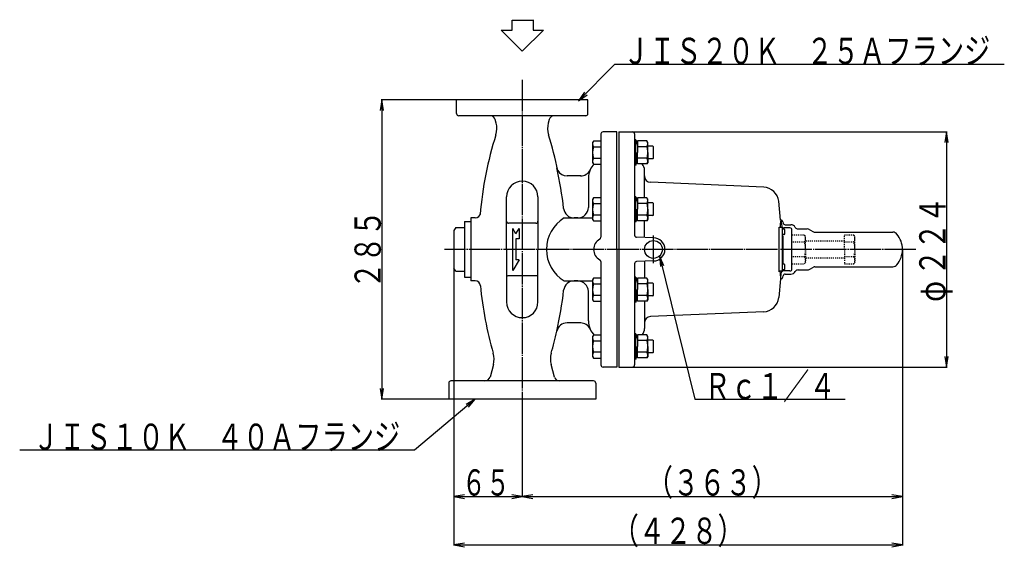
# Model space of a CAD drawing. Extents: x 35 to 1804, y 25 to 1432.
# Drawn here: x 35 to 973, y 445 to 947 of the extents above; entities that cross this region are included whole.
import ezdxf
from ezdxf.enums import TextEntityAlignment as Align

# ---------------------------------------------------------------- set-up
doc = ezdxf.new("R2010")
doc.units = 0
doc.header["$MEASUREMENT"] = 0
doc.linetypes.add('EXLTYPE2', pattern=[2, 1, -1])
doc.linetypes.add('EXLTYPE3', pattern=[33, 30, -1, 1, -1])
doc.layers.add('LAY-1', color=7, linetype='CONTINUOUS')
doc.layers.add('LAY-3', color=1, linetype='CONTINUOUS')
doc.styles.add('EXCADSTD', font='monotxt', dxfattribs={"bigfont": 'extfont'})

msp = doc.modelspace()

# ---------------------------------------------------------------- linework, layer by layer
at = {"layer": 'LAY-1', "color": 1, "linetype": 'EXLTYPE3'}
for p, q in [((514, 889.967437), (514, 566.967437)), ((889.032051, 728.467437), (440.032051, 728.467437))]:
    msp.add_line(p, q, dxfattribs=at)
at = {"layer": 'LAY-1', "color": 2, "linetype": 'CONTINUOUS'}
for p, q in [((576.5, 870.967437), (451.5, 870.967437)), ((451.5, 857.876496), (451.5, 870.967437)), ((576.5, 857.876496), (576.5, 870.967437)), ((574.5, 855.876496), (453.5, 855.876496)), ((489.173016, 848.8573), (488.285222, 852.170591)), ((539.714778, 852.170923), (538.826984, 848.857632)), ((539.714778, 852.170591), (538.826984, 848.8573)), ((589, 838.467437), (589, 740)), ((604, 840.467437), (591, 840.467437)), ((604, 840.467437), (591, 840.467437)), ((604, 728.467437), (604, 840.467437)), ((605.982199, 840.467438), (618.982199, 840.467438)), ((605.982199, 840.467437), (605.982199, 616.467438)), ((620.982199, 838.467438), (620.982199, 742.027389)), ((581.839605, 831.702178), (580.991099, 830.232523)), ((580.991099, 830.232523), (580.991099, 811.232523)), ((588.991099, 831.702178), (581.839605, 831.702178)), ((581.839605, 826.217351), (588.991099, 826.217351)), ((622.208478, 832.855391), (620.982199, 832.855391)), ((622.208478, 832.855391), (623.682199, 827.355391)), ((622.208478, 820.855391), (622.208478, 832.855391)), ((632.833693, 831.825046), (623.682199, 831.825046)), ((623.682199, 831.825046), (623.682199, 820.855391)), ((632.833693, 826.340219), (623.682199, 826.340219)), ((633.682199, 830.355391), (632.833693, 831.825046)), ((633.682199, 820.855391), (633.682199, 830.355391)), ((638.482199, 826.855391), (633.682199, 826.855391)), ((638.482199, 826.855391), (638.982199, 826.355391)), ((638.982199, 815.355391), (638.982199, 826.355391)), ((622.208478, 820.85539), (622.208478, 808.85539)), ((623.682199, 809.885735), (623.682199, 820.85539)), ((633.682199, 820.85539), (633.682199, 811.35539)), ((580.991099, 811.232523), (581.839605, 809.762868)), ((588.991099, 815.247696), (581.839605, 815.247696)), ((581.839605, 809.762868), (588.991099, 809.762868)), ((622.208478, 808.85539), (620.982199, 808.85539)), ((622.208478, 808.85539), (623.682199, 814.35539)), ((623.416272, 813.066446), (623.342095, 813.086108)), ((632.833693, 815.370563), (623.682199, 815.370563)), ((632.833693, 809.885735), (623.682199, 809.885735)), ((633.682199, 811.35539), (632.833693, 809.885735)), ((638.482199, 814.855391), (633.682199, 814.855391)), ((638.482199, 814.855391), (638.982199, 815.355391)), ((569.800182, 798.467437), (556.720006, 798.467437)), ((630.482199, 777.705436), (630.482199, 803.883566)), ((577, 796.467437), (577, 768.467437)), ((650.852931, 791.823984), (636.223663, 792.454935)), ((744.039029, 787.804926), (650.852931, 791.823984)), ((622.208478, 778.735781), (620.982199, 778.735781)), ((622.208478, 778.735781), (623.682199, 773.235781)), ((622.208478, 766.735781), (622.208478, 778.735781)), ((499, 728.467437), (499, 778.467437)), ((529, 778.467437), (529, 728.467437)), ((581.839605, 777.582568), (580.991099, 776.112913)), ((588.991099, 777.582568), (581.839605, 777.582568)), ((581.839605, 772.097741), (588.991099, 772.097741)), ((632.833693, 777.705436), (623.682199, 777.705436)), ((623.682199, 777.705436), (623.682199, 766.735781)), ((632.833693, 772.220609), (623.682199, 772.220609)), ((633.682199, 776.235781), (632.833693, 777.705436)), ((633.682199, 766.735781), (633.682199, 776.235781)), ((638.482199, 772.735781), (633.682199, 772.735781)), ((638.482199, 772.735781), (638.982199, 772.235781)), ((638.982199, 761.235781), (638.982199, 772.235781)), ((760.201923, 756.391268), (758.310518, 774.386785)), ((588.991099, 761.128085), (581.839605, 761.128085)), ((622.208478, 766.73578), (622.208478, 754.73578)), ((622.208478, 754.73578), (623.682199, 760.23578)), ((623.682199, 755.766125), (623.682199, 766.73578)), ((632.833693, 761.250953), (623.682199, 761.250953)), ((633.682199, 766.73578), (633.682199, 757.23578)), ((638.482199, 760.735781), (633.682199, 760.735781)), ((638.482199, 760.735781), (638.982199, 761.235781)), ((459, 754.967437), (459, 701.967437)), ((459, 754.967437), (465, 754.967437)), ((465, 758.467437), (465, 698.467437)), ((469.149727, 758.467437), (465, 758.467437)), ((527, 753.467437), (501, 753.467437)), ((554.022244, 758.467437), (580.991788, 758.467437)), ((567, 758.467437), (563.359886, 758.467437)), ((580.991099, 757.112913), (581.839605, 755.643258)), ((581.839605, 755.643258), (588.991099, 755.643258)), ((622.208478, 754.73578), (620.982199, 754.73578)), ((632.833693, 755.766125), (623.682199, 755.766125)), ((630.482199, 739.764264), (630.482199, 755.766125)), ((633.682199, 757.23578), (632.833693, 755.766125)), ((760.207579, 756.435446), (761.232974, 750.620141)), ((760.750856, 756.435446), (760.74175, 756.435446)), ((762.325789, 754.78827), (762.51406, 753.643009)), ((764.48757, 751.967438), (769.84116, 751.967438)), ((450.6, 749.267437), (449, 746.467437)), ((449, 746.467437), (449, 710.467437)), ((450.6, 749.267437), (459, 749.267437)), ((508, 743.467437), (505, 748.467437)), ((505, 708.467437), (505, 748.467437)), ((508, 743.467437), (511, 748.467437)), ((511, 748.467437), (511, 738.467437)), ((758.576091, 749.71472), (758.576091, 707.220154)), ((761.484451, 749.267437), (759.073352, 749.267437)), ((761.984451, 708.167437), (761.984451, 748.767437)), ((763.384451, 747.817437), (761.984451, 747.817437)), ((763.384451, 742.617437), (761.984451, 742.617437)), ((761.984451, 741.467437), (762.484451, 741.467437)), ((762.484451, 715.467437), (762.484451, 741.467437)), ((768.982199, 748.967437), (763.20259, 748.967437)), ((764.284451, 743.517437), (764.284451, 746.917437)), ((770.982199, 709.967437), (770.982199, 746.967437)), ((776.769363, 747.967438), (785.459962, 747.967438)), ((787.959962, 747.297565), (791.384317, 745.320512)), ((792.884317, 744.918588), (867.095384, 744.918588)), ((508, 738.467437), (508, 718.467437)), ((511, 738.467437), (508, 738.467437)), ((638.982199, 739.467437), (622.9124, 740.028607)), ((499, 728.467437), (499, 678.467437)), ((529, 678.467437), (529, 728.467437)), ((604, 728.467437), (604, 616.467437)), ((511, 718.467437), (505, 708.467437)), ((511, 718.467437), (508, 718.467437)), ((589, 716.934875), (589, 618.467437)), ((620.982199, 714.907486), (620.982199, 618.467438)), ((638.982199, 717.467437), (622.9124, 716.906268)), ((630.482199, 717.170611), (630.482199, 701.16875)), ((762.484451, 715.467437), (761.984451, 715.467437)), ((763.384451, 714.317437), (761.984451, 714.317437)), ((764.284451, 710.017437), (764.284451, 713.417437)), ((450.6, 707.667437), (449, 710.467437)), ((450.6, 707.667437), (459, 707.667437)), ((761.484451, 707.667437), (759.073352, 707.667437)), ((760.207579, 700.499429), (760.793964, 706.176494)), ((763.384451, 709.117437), (761.984451, 709.117437)), ((768.982199, 707.967437), (762.783007, 707.967437)), ((764.48757, 704.967438), (769.84116, 704.967438)), ((776.769363, 708.967438), (785.459962, 708.967438)), ((787.959962, 709.637311), (791.384317, 711.614363)), ((792.884317, 712.016287), (867.095384, 712.016287)), ((459, 701.967437), (465, 701.967437)), ((469.149727, 698.467437), (465, 698.467437)), ((527, 703.467437), (501, 703.467437)), ((554.022244, 698.467437), (580.993868, 698.467437)), ((567, 698.467437), (563.359886, 698.467437)), ((581.839605, 701.045882), (580.991099, 699.576227)), ((580.991099, 699.576227), (580.991099, 680.576227)), ((588.991099, 701.045882), (581.839605, 701.045882)), ((581.839605, 695.561054), (588.991099, 695.561054)), ((622.208478, 702.199095), (620.982199, 702.199095)), ((622.208478, 702.199095), (623.682199, 696.699095)), ((622.208478, 690.199095), (622.208478, 702.199095)), ((632.833693, 701.16875), (623.682199, 701.16875)), ((623.682199, 701.16875), (623.682199, 690.199095)), ((632.833693, 695.683922), (623.682199, 695.683922)), ((633.682199, 699.699095), (632.833693, 701.16875)), ((633.682199, 690.199095), (633.682199, 699.699095)), ((638.482199, 696.199094), (633.682199, 696.199094)), ((638.482199, 696.199094), (638.982199, 695.699094)), ((638.982199, 684.699094), (638.982199, 695.699094)), ((760.201923, 700.543608), (758.310361, 682.546598)), ((760.750856, 700.499429), (760.741749, 700.499429)), ((762.325788, 702.146605), (762.514059, 703.291866)), ((577, 660.467437), (577, 688.467437)), ((622.208478, 690.199094), (622.208478, 678.199094)), ((623.682199, 679.229439), (623.682199, 690.199094)), ((633.682199, 690.199094), (633.682199, 680.699094)), ((580.991099, 680.576227), (581.839605, 679.106571)), ((588.991099, 684.591399), (581.839605, 684.591399)), ((581.839605, 679.106571), (588.991099, 679.106571)), ((622.208478, 678.199094), (620.982199, 678.199094)), ((622.208478, 678.199094), (623.682199, 683.699094)), ((632.833693, 684.714266), (623.682199, 684.714266)), ((632.833693, 679.229439), (623.682199, 679.229439)), ((630.482199, 679.229439), (630.482199, 653.05131)), ((633.682199, 680.699094), (632.833693, 679.229439)), ((638.482199, 684.199094), (633.682199, 684.199094)), ((638.482199, 684.199094), (638.982199, 684.699094)), ((744.039029, 669.129949), (636.223663, 664.479941)), ((569.800182, 658.467437), (556.720006, 658.467437)), ((622.208478, 648.079485), (620.982199, 648.079485)), ((622.208478, 648.079485), (623.682199, 642.579485)), ((622.208478, 636.079485), (622.208478, 648.079485)), ((581.839605, 646.926272), (580.991099, 645.456617)), ((580.991099, 645.456617), (580.991099, 626.456617)), ((588.991099, 646.926272), (581.839605, 646.926272)), ((581.839605, 641.441444), (588.991099, 641.441444)), ((623.416272, 643.86843), (623.342095, 643.848768)), ((632.833693, 647.04914), (623.682199, 647.04914)), ((623.682199, 647.04914), (623.682199, 636.079485)), ((632.833693, 641.564312), (623.682199, 641.564312)), ((633.682199, 645.579485), (632.833693, 647.04914)), ((633.682199, 636.079485), (633.682199, 645.579485)), ((638.482199, 642.079484), (633.682199, 642.079484)), ((638.482199, 642.079484), (638.982199, 641.579484)), ((638.982199, 630.579484), (638.982199, 641.579484)), ((588.991099, 630.471789), (581.839605, 630.471789)), ((622.208478, 636.079484), (622.208478, 624.079484)), ((622.208478, 624.079484), (623.682199, 629.579484)), ((623.682199, 625.109829), (623.682199, 636.079484)), ((632.833693, 630.594656), (623.682199, 630.594656)), ((633.682199, 636.079484), (633.682199, 626.579484)), ((638.482199, 630.079484), (633.682199, 630.079484)), ((638.482199, 630.079484), (638.982199, 630.579484)), ((580.991099, 626.456617), (581.839605, 624.986961)), ((581.839605, 624.986961), (588.991099, 624.986961)), ((622.208478, 624.079484), (620.982199, 624.079484)), ((632.833693, 625.109829), (623.682199, 625.109829)), ((633.682199, 626.579484), (632.833693, 625.109829)), ((486.525658, 618.857424), (483.320389, 606.895197)), ((544.679611, 606.895197), (541.474342, 618.857424)), ((604, 616.467437), (591, 616.467437)), ((605.982199, 616.467438), (618.982199, 616.467438)), ((444, 601.189292), (444, 585.967437)), ((582, 603.189292), (446, 603.189292)), ((584, 601.189292), (584, 585.967437)), ((584, 585.967437), (444, 585.967437))]:
    msp.add_line(p, q, dxfattribs=at)
at = {"layer": 'LAY-1', "color": 1, "linetype": 'CONTINUOUS'}
msp.add_line((580.991099, 776.112913), (580.991099, 757.112913), dxfattribs=at)
at = {"layer": 'LAY-1', "color": 2, "linetype": 'EXLTYPE3'}
msp.add_line((638.982199, 715.367437), (638.982199, 741.767437), dxfattribs=at)
at = {"layer": 'LAY-1', "color": 1, "linetype": 'EXLTYPE2'}
for p, q in [((770.982199, 742.317439), (782.914101, 742.317439)), ((783.982199, 740.467439), (782.914101, 742.317439)), ((820.982199, 728.467436), (820.982199, 742.317436)), ((820.982199, 742.317436), (829.914101, 742.317436)), ((830.982199, 740.467436), (829.914101, 742.317436)), ((782.914101, 735.395642), (770.982199, 735.395642)), ((783.982199, 728.467439), (783.982199, 740.467439)), ((820.982199, 736.467438), (783.982199, 736.467438)), ((829.914101, 735.395639), (820.982199, 735.395639)), ((830.982199, 728.467436), (830.982199, 740.467436)), ((783.982199, 728.467439), (783.982199, 716.467439)), ((820.982199, 728.467436), (820.982199, 714.617436)), ((830.982199, 728.467436), (830.982199, 716.467436)), ((782.914101, 721.539235), (770.982199, 721.539235)), ((770.982199, 714.617439), (782.914101, 714.617439)), ((783.982199, 716.467439), (782.914101, 714.617439)), ((783.982199, 720.467438), (820.982199, 720.467438)), ((829.914101, 721.539233), (820.982199, 721.539233)), ((820.982199, 714.617436), (829.914101, 714.617436)), ((830.982199, 716.467436), (829.914101, 714.617436))]:
    msp.add_line(p, q, dxfattribs=at)
at = {"layer": 'LAY-1', "color": 2, "linetype": 'CONTINUOUS'}
msp.add_circle((638.982199, 728.467437), 8.5, dxfattribs=at)
for centre, radius, start, end in [((453.5, 857.876496), 2, 180, 270), ((483.455593, 850.876496), 5, 15, 90), ((544.544407, 850.876828), 5, 90, 165), ((574.5, 857.876496), 2, 270, 0), ((469.854499, 843.680919), 20, 342.524264, 15), ((558.145501, 843.681251), 20, 165, 197.475736), ((558.145501, 843.680919), 20, 165, 197.475736), ((829.453766, 730.467437), 357, 162.524264, 174.983383), ((198.546234, 730.467437), 357, 11.826225, 17.475736), ((591, 838.467437), 2, 90, 180), ((591, 838.467437), 2, 90, 180), ((618.982199, 838.467438), 2, 0, 90), ((585.847163, 828.959764), 4.856063, 145.615753, 214.384247), ((599.142594, 820.732523), 18.151494, 162.412046, 197.587954), ((628.826135, 829.082632), 4.856063, 325.615753, 34.384247), ((615.530704, 820.855391), 18.151494, 0, 17.587954), ((615.530704, 820.85539), 18.151494, 342.412046, 0), ((596, 796.467437), 19, 135.592288, 155.556665), ((585.847163, 812.505282), 4.856063, 145.615753, 214.384247), ((620.982199, 803.883566), 9.5, 73.488336, 75.154214), ((620.982199, 803.883566), 9.5, 0, 39.183587), ((628.826135, 812.628149), 4.856063, 325.615753, 34.384247), ((556.720006, 808.470869), 10, 192.59118, 193.281902), ((198.546234, 728.470869), 357, 6.257202, 12.571295), ((556.720006, 808.470869), 10, 208.93648, 270), ((569.599242, 808.467437), 10, 270, 335.556665), ((569.599242, 808.467437), 10, 270, 335.556665), ((596, 796.467437), 19, 155.556665, 180), ((636.482199, 798.449362), 6, 180, 267.5304), ((514, 778.467437), 15, 0, 180), ((743.392689, 772.818858), 15, 6, 87.5304), ((585.847163, 774.840154), 4.856063, 145.615753, 214.384247), ((599.142594, 766.612913), 18.151494, 162.412046, 197.587954), ((628.826135, 774.963022), 4.856063, 325.615753, 34.384247), ((615.530704, 766.735781), 18.151494, 0, 17.587954), ((469.149727, 763.467437), 5, 270, 354.451686), ((563.359886, 768.470869), 10, 186.257202, 270), ((567, 768.467437), 10, 270, 0), ((585.847163, 758.385672), 4.856063, 145.615753, 214.384247), ((615.530704, 766.73578), 18.151494, 342.412046, 0), ((628.826135, 758.508539), 4.856063, 325.615753, 34.384247), ((501, 755.467437), 2, 180, 270), ((527, 755.467437), 2, 270, 0), ((572.05, 728.467437), 35, 121.002719, 238.997281), ((978.500001, 728.467437), 220.076784, 172.69894, 174.57674), ((760.356173, 754.440973), 2, 10, 94.26083), ((763.20259, 750.967437), 2, 190, 270), ((764.487571, 753.967437), 2, 189.335443, 270), ((769.84116, 746.967438), 5, 30, 90), ((622.982199, 742.027389), 2, 180, 268), ((759.073352, 749.766984), 0.5, 186, 270), ((761.484451, 748.767437), 0.5, 0, 90), ((763.384451, 746.917437), 0.9, 0, 90), ((763.384451, 743.517437), 0.9, 270, 0), ((768.982199, 746.967437), 2, 0, 90), ((776.769363, 750.967438), 3, 210, 270), ((785.459962, 742.967438), 5, 60, 90), ((792.884317, 747.918588), 3, 240, 270), ((867.095384, 739.918588), 5, 39.507189, 90), ((853.207578, 728.467438), 23, 0, 39.507189), ((593, 728.467437), 11, 117.486426, 242.513574), ((587, 740), 2, 297.486426, 0), ((638.982199, 728.467437), 11, 270, 90), ((853.207578, 728.467438), 23, 320.492811, 0), ((587, 716.934875), 2, 0, 62.513574), ((622.982199, 714.907486), 2, 92, 180), ((763.384451, 713.417437), 0.9, 0, 90), ((867.095384, 717.016287), 5, 270, 320.492811), ((759.073352, 707.16789), 0.5, 90, 174), ((978.500001, 728.467437), 220.076784, 185.42326, 187.30106), ((762.783007, 705.967437), 2, 90, 174), ((761.484451, 708.167437), 0.5, 270, 0), ((764.48757, 702.967438), 2, 90, 170.664557), ((763.384451, 710.017437), 0.9, 270, 0), ((768.982199, 709.967437), 2, 270, 0), ((769.84116, 709.967438), 5, 270, 330), ((776.769363, 705.967438), 3, 90, 150), ((785.459962, 713.967438), 5, 270, 300), ((792.884317, 709.016287), 3, 90, 120), ((469.149727, 693.467437), 5, 5.548314, 90), ((501, 701.467437), 2, 90, 180), ((527, 701.467437), 2, 0, 90), ((563.359886, 688.464005), 10, 90, 173.742798), ((567, 688.467437), 10, 0, 90), ((585.847163, 698.303468), 4.856063, 145.615753, 214.384247), ((599.142594, 690.076227), 18.151494, 162.412046, 197.587954), ((628.826135, 698.426336), 4.856063, 325.615753, 34.384247), ((615.530704, 690.199095), 18.151494, 0, 17.587954), ((760.356172, 702.493902), 2, 265.73917, 350), ((829.453766, 728.467437), 357, 185.548314, 196.081969), ((198.546234, 728.464005), 357, 347.409369, 353.742798), ((615.530704, 690.199094), 18.151494, 342.412046, 0), ((514, 678.467437), 15, 180, 0), ((585.847163, 681.848985), 4.856063, 145.615753, 214.384247), ((628.826135, 681.971852), 4.856063, 325.615753, 34.384247), ((743.392689, 684.116018), 15, 272.4696, 354), ((556.721539, 648.470869), 10, 90, 167.409918), ((569.599242, 648.467437), 10, 24.443335, 90), ((596, 660.467437), 19, 180, 204.443335), ((636.482199, 658.485513), 6, 92.4696, 180), ((198.546234, 728.467437), 357, 343.918031, 347.409918), ((596, 660.467437), 19, 204.443335, 225.454444), ((620.982199, 653.05131), 9.5, 320.816407, 0), ((585.847163, 644.183858), 4.856063, 145.615753, 214.384247), ((599.142594, 635.956617), 18.151494, 162.412046, 197.587954), ((620.982199, 653.05131), 9.5, 284.845786, 286.511664), ((628.826135, 644.306726), 4.856063, 325.615753, 34.384247), ((615.530704, 636.079485), 18.151494, 0, 17.587954), ((467.207142, 624.033805), 20, 345, 16.081969), ((560.792858, 624.033805), 20, 163.918031, 195), ((585.847163, 627.729375), 4.856063, 145.615753, 214.384247), ((615.530704, 636.079484), 18.151494, 342.412046, 0), ((628.826135, 627.852242), 4.856063, 325.615753, 34.384247), ((591, 618.467437), 2, 180, 270), ((618.982199, 618.467438), 2, 270, 0), ((446, 601.189292), 2, 90, 180), ((478.49076, 608.189292), 5, 270, 345), ((549.50924, 608.189292), 5, 195, 270), ((582, 601.189292), 2, 0, 90)]:
    msp.add_arc(centre, radius, start, end, dxfattribs=at)
at = {"layer": 'LAY-1', "color": 1, "linetype": 'EXLTYPE2'}
for centre, radius, start, end in [((777.841072, 738.85654), 6.141127, 325.697591, 34.302409), ((824.841072, 738.856537), 6.141127, 325.697591, 34.302409), ((760.978301, 728.467439), 23.003897, 342.471798, 17.528202), ((807.978301, 728.467436), 23.003897, 342.471798, 17.528202), ((777.841072, 718.078337), 6.141127, 325.697591, 34.302409), ((824.841072, 718.078334), 6.141127, 325.697591, 34.302409)]:
    msp.add_arc(centre, radius, start, end, dxfattribs=at)
at = {"layer": 'LAY-3', "color": 2, "linetype": 'CONTINUOUS'}
for p, q in [((504.289074, 937.341258), (504.289074, 947.000751)), ((504.289074, 947.000751), (524.289074, 947.000751)), ((524.289074, 947.341258), (524.289074, 937.341258)), ((513.948567, 917.376636), (493.983944, 937.341258)), ((493.983944, 937.341258), (504.289074, 937.341258)), ((534.289074, 937.341258), (513.948567, 917.376636)), ((524.289074, 937.341258), (534.289074, 937.341258))]:
    msp.add_line(p, q, dxfattribs=at)
at = {"layer": 'LAY-3', "color": 1, "linetype": 'CONTINUOUS'}
for p, q in [((573.392557, 878.217017), (567.5, 869.967437)), ((567.5, 869.967437), (575.749579, 875.859994)), ((380.25833, 870.967437), (378.591664, 860.967437)), ((480.5, 870.967437), (379.75833, 870.967437)), ((380.25833, 870.967437), (380.25833, 585.967437)), ((381.924997, 860.967437), (380.25833, 870.967437)), ((618.982199, 840.467438), (918.75833, 840.467438)), ((918.25833, 840.467438), (916.591664, 830.467438)), ((918.25833, 840.467438), (918.25833, 616.467438)), ((919.924997, 830.467438), (918.25833, 840.467438)), ((449, 728.467437), (449, 446.467437)), ((648.851136, 712.997628), (644.840181, 722.308376)), ((644.840181, 722.308376), (645.614625, 712.200062)), ((876.207578, 728.467437), (876.207578, 492.467437)), ((876.207578, 728.467437), (876.207578, 446.467437)), ((916.591664, 626.467438), (918.25833, 616.467438)), ((918.25833, 616.467438), (919.924997, 626.467438)), ((618.982199, 616.467438), (918.75833, 616.467438)), ((378.591664, 595.967437), (380.25833, 585.967437)), ((380.25833, 585.967437), (381.924997, 595.967437)), ((444, 585.967437), (379.75833, 585.967437)), ((469.25833, 585.967437), (460.530591, 580.809498)), ((462.675206, 578.257687), (469.25833, 585.967437)), ((514, 585.967437), (514, 492.467437)), ((459, 494.634104), (449, 492.967437)), ((449, 492.967437), (514, 492.967437)), ((449, 492.967437), (459, 491.300771)), ((514, 492.967437), (504, 494.634104)), ((504, 491.300771), (514, 492.967437)), ((524, 494.634104), (514, 492.967437)), ((514, 492.967437), (876.207578, 492.967437)), ((514, 492.967437), (524, 491.300771)), ((876.207578, 492.967437), (866.207578, 494.634104)), ((866.207578, 491.300771), (876.207578, 492.967437)), ((459, 448.634104), (449, 446.967437)), ((449, 446.967437), (876.207578, 446.967437)), ((449, 446.967437), (459, 445.300771)), ((876.207578, 446.967437), (866.207578, 448.634104)), ((866.207578, 445.300771), (876.207578, 446.967437))]:
    msp.add_line(p, q, dxfattribs=at)
at = {"layer": 'LAY-3', "color": 1, "linetype": 'CONTINUOUS', "flags": 128}
for points in [[(567.5, 869.967437), (602.375, 904.842437), (973.25833, 904.842437)], [(644.840181, 722.308376), (678.5, 585.717437), (821.5, 585.717437)], [(469.25833, 585.967437), (411.25833, 537.222569), (35.25833, 537.222569)]]:
    msp.add_lwpolyline(points, dxfattribs=at)

# ---------------------------------------------------------------- texts
at = {"layer": 'LAY-3', "color": 3, "linetype": 'CONTINUOUS', "style": 'EXCADSTD', "width": 0.84}
for s, p, p2 in [('ＪＩＳ２０Ｋ\u3000２５Ａフランジ', (609.9375, 905.142437), (959.9375, 905.142437)), ('Ｒｃ１／４', (687.5, 585.777437), (812.5, 585.777437)), ('ＪＩＳ１０Ｋ\u3000４０Ａフランジ', (47.829762, 537.522569), (397.829762, 537.522569)), ('６５', (456.5, 493.967437), (502.33, 493.967437)), ('（３６３）', (632.603789, 493.967437), (757.603789, 493.967437)), ('（４２８）', (600.103789, 447.967437), (725.103789, 447.967437))]:
    msp.add_text(s, height=25, dxfattribs=at).set_placement(p, p2, align=Align.FIT)
for s, p, p2 in [('２２４', (917.25833, 703.467438), (917.25833, 778.467438)), ('２８５', (379.25833, 690.967437), (379.25833, 765.967437)), ('φ', (917.25833, 678.467438), (917.25833, 698.467438))]:
    msp.add_text(s, height=25, rotation=90, dxfattribs=at).set_placement(p, p2, align=Align.FIT)

doc.saveas('drawing.dxf')
